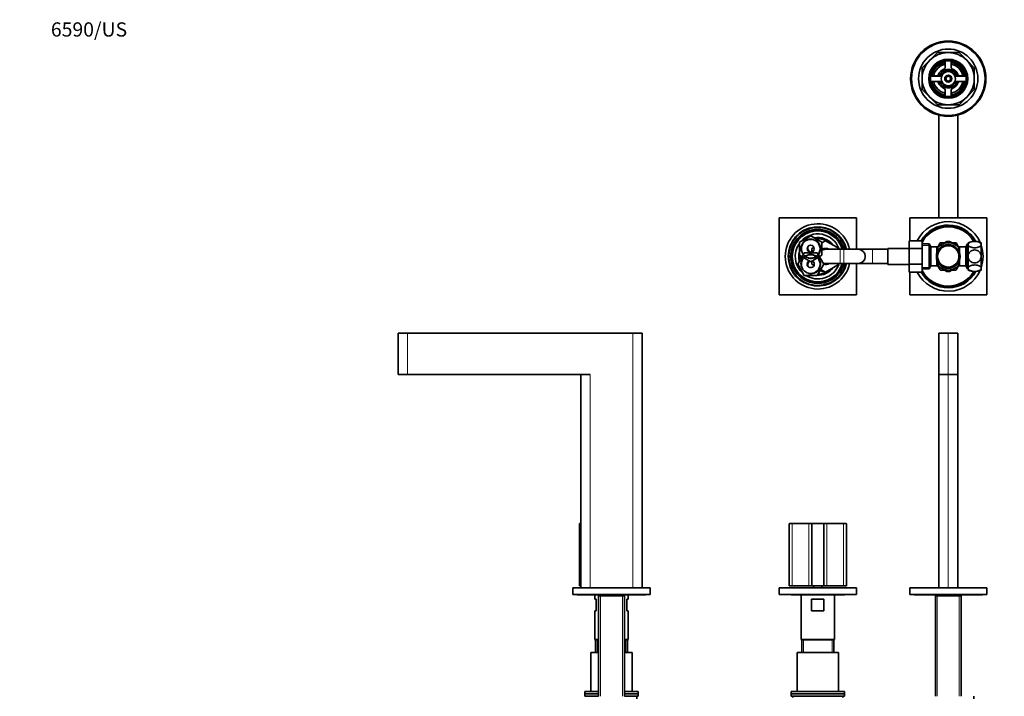
# Model space of a CAD drawing. Units: millimetres. Extents: x 0 to 1478, y 0 to 1758.
# Drawn here: x 0 to 830, y 1187 to 1758 of the extents above; entities that cross this region are included whole.
import ezdxf
from ezdxf import colors
from ezdxf.entities.mleader import LeaderData, LeaderLine
from ezdxf.math import Vec2, Vec3

# ---------------------------------------------------------------- set-up
doc = ezdxf.new("R2010")
doc.units = ezdxf.units.MM
for name, color, linetype in [('DV1_Défaut', 7, 'Continuous'), ('DV2_Défaut', 7, 'Continuous'), ('DV7_Défaut', 7, 'Continuous'), ('Défaut', 7, 'Continuous')]:
    doc.layers.add(name, color=color, linetype=linetype)

# ---------------------------------------------------------------- blocks, each defined once
blk = doc.blocks.new('_DOT')
at = {"color": 0}
blk.add_line((0, 0), (-1, 0), dxfattribs=at)
at = {"color": 0, "const_width": 0.333}
blk.add_lwpolyline([(-0.1665, 0, 1), (0.1665, 0, 1)], format="xyb", close=True, dxfattribs=at)
blk = doc.blocks.new('SE')
at = {"layer": 'DV1_Défaut', "color": 7, "linetype": 'Continuous', "lineweight": 35}
for p, q in [((775.12, 1493.33), (783.12, 1493.33)), ((775.12, 1458.33), (775.12, 1493.33)), ((783.12, 1493.33), (791.12, 1493.33)), ((791.12, 1493.33), (791.12, 1458.33)), ((783.12, 1458.33), (775.12, 1458.33)), ((775.12, 1278.33), (775.12, 1458.33)), ((791.12, 1458.33), (783.12, 1458.33)), ((791.12, 1458.33), (791.12, 1278.33)), ((649.07, 1332.43), (649.07, 1280.13)), ((651.67, 1332.63), (649.27, 1332.63)), ((651.67, 1332.63), (665.72, 1332.63)), ((665.72, 1332.63), (668.32, 1332.63)), ((668.12, 1332.43), (668.12, 1280.13)), ((668.32, 1332.63), (677.92, 1332.63)), ((677.92, 1332.63), (680.52, 1332.63)), ((678.12, 1332.43), (678.12, 1280.13)), ((680.52, 1332.63), (694.58, 1332.63)), ((696.98, 1332.63), (694.58, 1332.63)), ((697.18, 1280.13), (697.18, 1332.43)), ((649.07, 1280.13), (651.57, 1280.13)), ((665.62, 1280.13), (651.57, 1280.13)), ((668.12, 1280.13), (665.62, 1280.13)), ((678.12, 1280.13), (668.12, 1280.13)), ((669.62, 1280.13), (669.62, 1278.33)), ((676.62, 1278.33), (676.62, 1280.13)), ((680.62, 1280.13), (678.12, 1280.13)), ((694.68, 1280.13), (680.62, 1280.13)), ((694.68, 1280.13), (697.18, 1280.13)), ((640.62, 1278.33), (705.62, 1278.33)), ((640.62, 1278.33), (640.62, 1272.83)), ((640.62, 1272.83), (705.62, 1272.83)), ((651.12, 1272.33), (695.12, 1272.33)), ((659.12, 1272.33), (659.12, 1234.83)), ((687.12, 1234.83), (687.12, 1272.33)), ((705.62, 1278.33), (705.62, 1272.83)), ((815.62, 1278.33), (750.62, 1278.33)), ((750.62, 1272.83), (750.62, 1278.33)), ((815.62, 1272.83), (750.62, 1272.83)), ((755.12, 1272.33), (811.12, 1272.33)), ((772.97, 1272.33), (772.27, 1271.63)), ((772.27, 1271.63), (793.97, 1271.63)), ((772.27, 1271.63), (772.27, 1186.78)), ((793.97, 1271.63), (793.27, 1272.33)), ((793.97, 1186.78), (793.97, 1271.63)), ((815.62, 1272.83), (815.62, 1278.33)), ((667.93, 1268.83), (678.32, 1268.83)), ((667.93, 1258.83), (667.93, 1268.83)), ((678.32, 1268.83), (678.32, 1258.83)), ((678.32, 1258.83), (667.93, 1258.83)), ((659.12, 1234.83), (687.12, 1234.83)), ((659.12, 1234.83), (659.62, 1234.33)), ((659.62, 1234.33), (686.62, 1234.33)), ((659.62, 1234.33), (686.62, 1234.33)), ((659.62, 1234.33), (659.62, 1223.83)), ((686.62, 1234.33), (687.12, 1234.83)), ((686.62, 1223.83), (686.62, 1234.33)), ((690.62, 1223.83), (655.62, 1223.83)), ((655.62, 1223.83), (655.62, 1190.83)), ((690.62, 1190.83), (690.62, 1223.83)), ((695.62, 1190.83), (650.62, 1190.83)), ((650.62, 1190.83), (650.62, 1188.83)), ((650.62, 1188.83), (695.62, 1188.83)), ((650.62, 1188.83), (650.62, 1186.83)), ((695.62, 1188.83), (650.62, 1188.83)), ((695.62, 1188.83), (695.62, 1190.83)), ((695.62, 1186.83), (695.62, 1188.83)), ((650.62, 1186.83), (695.62, 1186.83)), ((652.12, 1186.83), (652.12, 1185.83)), ((694.12, 1185.83), (694.12, 1186.83)), ((804.62, 1184.78), (804.62, 1186.78))]:
    blk.add_line(p, q, dxfattribs=at)
at = {"layer": 'DV1_Défaut', "color": 7, "linetype": 'Continuous', "lineweight": 18}
for p, q in [((783.12, 1493.33), (783.12, 1458.33)), ((783.12, 1458.33), (783.12, 1278.33)), ((649.07, 1332.43), (651.57, 1332.43)), ((651.57, 1332.43), (651.57, 1280.13)), ((665.62, 1332.43), (651.57, 1332.43)), ((665.62, 1332.43), (665.62, 1280.13)), ((668.12, 1332.43), (665.62, 1332.43)), ((678.12, 1332.43), (668.12, 1332.43)), ((680.62, 1332.43), (678.12, 1332.43)), ((680.62, 1332.43), (680.62, 1280.13)), ((694.68, 1332.43), (680.62, 1332.43)), ((694.68, 1332.43), (694.68, 1280.13)), ((694.68, 1332.43), (697.18, 1332.43)), ((773.81, 1186.78), (773.81, 1271.63)), ((792.44, 1186.78), (792.44, 1271.63)), ((661.07, 1223.83), (661.07, 1234.33)), ((685.18, 1223.83), (685.18, 1234.33))]:
    blk.add_line(p, q, dxfattribs=at)
at = {"layer": 'DV1_Défaut', "color": 7, "linetype": 'Continuous', "lineweight": 35}
for centre, radius, start, end in [((649.27, 1332.43), 0.2, 90, 180), ((668.32, 1332.43), 0.2, 90, 180), ((677.92, 1332.43), 0.2, 0, 90), ((696.98, 1332.43), 0.2, 0, 90), ((651.12, 1273.33), 1, 210, 270), ((695.12, 1273.33), 1, 270, 330), ((755.12, 1273.83), 1.5, 221.81031, 270), ((811.12, 1273.83), 1.5, 270, 318.18969)]:
    blk.add_arc(centre, radius, start, end, dxfattribs=at)
at = {"layer": 'DV1_Défaut', "color": 7, "linetype": 'Continuous', "lineweight": 18}
for centre, major_axis, start_param, end_param in [((651.67, 1332.43), (0, -0.2), 3.141593, 4.712389), ((665.72, 1332.43), (0, -0.2), 3.141593, 4.712389), ((680.52, 1332.43), (0, 0.2), 4.712389, 6.283185), ((694.58, 1332.43), (0, 0.2), 4.712389, 6.283185)]:
    blk.add_ellipse(centre, major_axis=major_axis, ratio=0.5, start_param=start_param, end_param=end_param, dxfattribs=at)
blk = doc.blocks.new('SE1')
at = {"layer": 'DV2_Défaut', "color": 7, "linetype": 'Continuous', "lineweight": 35}
for p, q in [((767.57, 1723.59), (774.01, 1730.03)), ((774.01, 1730.03), (783.12, 1730.03)), ((783.12, 1730.03), (792.24, 1730.03)), ((792.24, 1730.03), (798.68, 1723.59)), ((761.12, 1717.15), (767.57, 1723.59)), ((780.12, 1721.71), (780.12, 1720.17)), ((780.62, 1722.82), (780.62, 1717.4)), ((785.62, 1717.4), (785.62, 1722.82)), ((786.12, 1721.71), (786.12, 1720.17)), ((798.68, 1723.59), (805.12, 1717.15)), ((761.12, 1708.03), (761.12, 1717.15)), ((769.45, 1711.03), (770.99, 1711.03)), ((796.8, 1711.03), (795.26, 1711.03)), ((805.12, 1717.15), (805.12, 1708.03)), ((761.12, 1698.92), (761.12, 1708.03)), ((776.92, 1710.28), (768.29, 1710.28)), ((768.29, 1705.78), (776.92, 1705.78)), ((773.76, 1710.53), (768.33, 1710.53)), ((768.33, 1705.53), (773.76, 1705.53)), ((769.45, 1705.03), (770.99, 1705.03)), ((797.95, 1710.28), (789.33, 1710.28)), ((789.33, 1705.78), (797.95, 1705.78)), ((797.91, 1710.53), (792.49, 1710.53)), ((792.49, 1705.53), (797.91, 1705.53)), ((796.8, 1705.03), (795.26, 1705.03)), ((805.12, 1708.03), (805.12, 1698.92)), ((767.57, 1692.48), (761.12, 1698.92)), ((780.12, 1694.36), (780.12, 1695.9)), ((780.62, 1698.67), (780.62, 1693.24)), ((785.62, 1693.24), (785.62, 1698.67)), ((786.12, 1694.36), (786.12, 1695.9)), ((805.12, 1698.92), (798.68, 1692.48)), ((774.01, 1686.03), (767.57, 1692.48)), ((783.12, 1686.03), (774.01, 1686.03)), ((792.24, 1686.03), (783.12, 1686.03)), ((798.68, 1692.48), (792.24, 1686.03)), ((775.12, 1677.31), (775.12, 1590.53)), ((791.12, 1677.31), (791.12, 1590.53)), ((640.62, 1590.53), (705.62, 1590.53)), ((640.62, 1525.53), (640.62, 1590.53)), ((705.62, 1590.53), (705.62, 1564.03)), ((750.62, 1590.53), (750.62, 1571.31)), ((815.62, 1590.53), (750.62, 1590.53)), ((815.62, 1525.53), (815.62, 1590.53)), ((657.62, 1570.02), (667.12, 1575.5)), ((657.62, 1559.05), (657.62, 1570.02)), ((667.12, 1575.5), (676.62, 1570.02)), ((676.62, 1569.58), (679.62, 1571.31)), ((676.62, 1570.02), (676.62, 1559.05)), ((679.62, 1571.31), (691.12, 1564.67)), ((750.12, 1571.31), (750.12, 1564.67)), ((761.12, 1571.31), (750.12, 1571.31)), ((761.12, 1571.31), (761.12, 1564.67)), ((780.04, 1569.53), (776.64, 1569.53)), ((777.37, 1567.99), (781.94, 1570.63)), ((788.87, 1567.99), (784.31, 1570.63)), ((789.6, 1569.53), (786.22, 1569.53)), ((799.87, 1567.99), (799.87, 1569.53)), ((810.87, 1569.53), (810.87, 1567.99)), ((668.12, 1564.67), (669.89, 1565.69)), ((668.12, 1561.71), (668.12, 1564.67)), ((680.03, 1564.03), (679.62, 1564.03)), ((692.03, 1564.03), (680.03, 1564.03)), ((691.12, 1564.67), (691.12, 1564.03)), ((695.12, 1564.03), (692.03, 1564.03)), ((707.12, 1564.03), (695.12, 1564.03)), ((719.12, 1564.03), (707.12, 1564.03)), ((732.12, 1564.03), (719.12, 1564.03)), ((732.12, 1551.28), (732.12, 1564.78)), ((750.12, 1564.78), (732.12, 1564.78)), ((750.12, 1564.67), (750.12, 1551.4)), ((761.12, 1564.67), (750.12, 1564.67)), ((766.93, 1568.53), (761.12, 1568.53)), ((761.12, 1564.67), (761.12, 1551.4)), ((766.93, 1568.53), (766.93, 1547.53)), ((768.37, 1566.03), (766.93, 1568.53)), ((768.37, 1566.03), (768.37, 1550.03)), ((773.57, 1566.03), (768.37, 1566.03)), ((777.37, 1567.99), (773.56, 1565.79)), ((773.57, 1561), (773.57, 1566.03)), ((775.07, 1564.18), (773.57, 1564.18)), ((776.4, 1569.4), (774.71, 1566.46)), ((775.07, 1563.97), (775.07, 1564.18)), ((788.87, 1567.99), (792.69, 1565.79)), ((791.54, 1566.46), (789.84, 1569.4)), ((791.17, 1564.18), (791.17, 1563.97)), ((792.67, 1564.18), (791.17, 1564.18)), ((792.67, 1561), (792.67, 1566.03)), ((797.87, 1566.03), (792.67, 1566.03)), ((799.32, 1568.53), (797.87, 1566.03)), ((797.87, 1550.03), (797.87, 1566.03)), ((799.32, 1547.53), (799.32, 1568.53)), ((799.87, 1568.53), (799.32, 1568.53)), ((799.87, 1567.99), (799.87, 1558.03)), ((810.87, 1567.99), (810.87, 1558.03)), ((656.15, 1551.53), (661.64, 1561.03)), ((667.12, 1553.57), (657.62, 1559.05)), ((661.64, 1561.03), (672.61, 1561.03)), ((676.62, 1559.05), (667.12, 1553.57)), ((668.12, 1551.36), (668.12, 1554.14)), ((672.61, 1561.03), (678.09, 1551.53)), ((773.57, 1550.03), (773.57, 1555.07)), ((792.67, 1555.07), (792.67, 1550.03)), ((799.87, 1558.03), (799.87, 1548.08)), ((810.87, 1558.03), (810.87, 1548.08)), ((661.64, 1542.03), (656.15, 1551.53)), ((669.88, 1550.36), (668.12, 1551.36)), ((678.09, 1551.53), (672.61, 1542.03)), ((679.65, 1544.77), (675.54, 1547.12)), ((679.62, 1552.03), (680.03, 1552.03)), ((691.12, 1551.4), (679.65, 1544.77)), ((680.03, 1552.03), (692.03, 1552.03)), ((691.12, 1552.03), (691.12, 1551.4)), ((692.03, 1552.03), (695.12, 1552.03)), ((695.12, 1552.03), (707.12, 1552.03)), ((705.62, 1552.03), (705.62, 1525.53)), ((707.12, 1552.03), (719.12, 1552.03)), ((719.12, 1552.03), (732.12, 1552.03)), ((732.12, 1551.28), (750.12, 1551.28)), ((750.12, 1551.4), (750.12, 1544.77)), ((761.12, 1551.4), (750.12, 1551.4)), ((761.12, 1544.77), (750.12, 1544.77)), ((750.62, 1544.77), (750.62, 1525.53)), ((761.12, 1551.4), (761.12, 1544.77)), ((761.12, 1547.53), (766.93, 1547.53)), ((766.93, 1547.53), (768.37, 1550.03)), ((768.37, 1550.03), (773.57, 1550.03)), ((773.57, 1551.88), (775.07, 1551.88)), ((777.37, 1548.08), (773.57, 1550.27)), ((774.71, 1549.61), (776.4, 1546.67)), ((775.07, 1551.88), (775.07, 1552.1)), ((776.64, 1546.53), (780.04, 1546.53)), ((777.37, 1548.08), (781.94, 1545.44)), ((788.87, 1548.08), (784.31, 1545.44)), ((786.22, 1546.53), (789.6, 1546.53)), ((788.87, 1548.08), (792.68, 1550.27)), ((789.84, 1546.67), (791.54, 1549.61)), ((791.17, 1552.1), (791.17, 1551.88)), ((791.17, 1551.88), (792.67, 1551.88)), ((792.67, 1550.03), (797.87, 1550.03)), ((797.87, 1550.03), (799.32, 1547.53)), ((799.32, 1547.53), (799.87, 1547.53)), ((799.87, 1546.53), (799.87, 1548.08)), ((810.87, 1546.53), (810.87, 1548.08)), ((672.61, 1542.03), (661.64, 1542.03)), ((705.62, 1525.53), (640.62, 1525.53)), ((750.62, 1525.53), (815.62, 1525.53))]:
    blk.add_line(p, q, dxfattribs=at)
at = {"layer": 'DV2_Défaut', "color": 7, "linetype": 'Continuous', "lineweight": 18}
for p, q in [((692.03, 1552.03), (692.03, 1564.03)), ((695.12, 1552.03), (695.12, 1564.03)), ((719.12, 1564.03), (719.12, 1552.03)), ((761.12, 1567.35), (767.61, 1567.35)), ((799.87, 1567.35), (798.63, 1567.35)), ((761.12, 1548.72), (767.61, 1548.72)), ((799.87, 1548.72), (798.63, 1548.72))]:
    blk.add_line(p, q, dxfattribs=at)
at = {"layer": 'DV2_Défaut', "color": 7, "linetype": 'Continuous', "lineweight": 35}
for centre, radius in [((783.12, 1708.03), 31.75), ((783.12, 1708.03), 31.5), ((783.12, 1708.03), 31), ((783.12, 1708.03), 25), ((783.12, 1708.03), 16.5), ((783.12, 1708.03), 16), ((783.12, 1708.03), 15), ((783.12, 1708.03), 6), ((783.12, 1708.03), 3), ((783.12, 1708.03), 2), ((667.12, 1564.53), 7.9), ((667.12, 1564.53), 3), ((783.12, 1558.03), 10), ((783.12, 1558.03), 9), ((667.12, 1551.53), 7.9)]:
    blk.add_circle(centre, radius, dxfattribs=at)
for centre, radius, start, end in [((783.12, 1708.03), 22, 90, 135), ((783.12, 1708.03), 22, 45, 90), ((783.12, 1708.03), 22, 135, 180), ((783.12, 1708.03), 14, 100.28656, 169.71344), ((783.12, 1708.03), 12.5, 101.53696, 168.46304), ((783.12, 1708.03), 14, 10.28656, 79.71344), ((783.12, 1708.03), 12.5, 11.53696, 78.46304), ((783.12, 1708.03), 22, 0, 45), ((773.76, 1711.53), 1, 270, 339.51268), ((783.12, 1708.03), 9, 110.48732, 159.51268), ((783.12, 1708.03), 7.75, 16.87727, 163.12273), ((783.12, 1708.03), 6.6, 19.93227, 160.06773), ((779.62, 1717.4), 1, 290.48732, 0), ((786.62, 1717.4), 1, 180, 249.51268), ((783.12, 1708.03), 9, 20.48732, 69.51268), ((792.49, 1711.53), 1, 200.48732, 270), ((783.12, 1708.03), 22, 180, 225), ((783.12, 1708.03), 14, 190.28656, 259.71344), ((783.12, 1708.03), 12.5, 191.53696, 258.46304), ((773.76, 1704.53), 1, 20.48732, 90), ((783.12, 1708.03), 9, 200.48732, 249.51268), ((783.12, 1708.03), 7.75, 196.87727, 343.12273), ((783.12, 1708.03), 6.6, 199.93227, 340.06773), ((783.12, 1708.03), 12.5, 281.53696, 348.46304), ((783.12, 1708.03), 14, 280.28656, 349.71344), ((783.12, 1708.03), 9, 290.48732, 339.51268), ((792.49, 1704.53), 1, 90, 159.51268), ((783.12, 1708.03), 22, 315, 0), ((779.62, 1698.67), 1, 0, 69.51268), ((786.62, 1698.67), 1, 110.48732, 180), ((783.12, 1708.03), 22, 225, 270), ((783.12, 1708.03), 22, 270, 315), ((783.12, 1558.03), 29.35, 23.91289, 153.09979), ((673.12, 1558.03), 27.5, 12.60226, 347.39774), ((673.12, 1558.03), 25, 13.88654, 346.11346), ((673.12, 1558.03), 24.5, 14.1758, 345.8242), ((673.12, 1558.03), 22.9, 15.18929, 344.81071), ((673.12, 1558.03), 22.5, 15.46601, 344.53399), ((673.12, 1558.03), 21.5, 16.20469, 343.79531), ((783.12, 1558.03), 26.5, 28.6618, 149.92743), ((783.12, 1558.03), 25.95, 29.41548, 149.22173), ((783.12, 1558.03), 25, 30.60753, 151.64236), ((673.12, 1558.03), 19, 20.92448, 137.41412), ((673.12, 1558.03), 16, 37.20175, 100.7054), ((673.12, 1558.03), 15, 49.52469, 96.03956), ((783.12, 1558.03), 13.2, 119.4002, 120.5998), ((783.12, 1558.03), 11.5, 60, 120), ((783.12, 1558.03), 12.65, 84.60396, 95.46674), ((783.12, 1558.03), 13.2, 59.4002, 60.5998), ((805.37, 1558.06), 12.72, 64.39147, 115.60853), ((673.12, 1558.03), 19, 144.6655, 229.17246), ((673.12, 1558.03), 16, 165.63849, 194.32528), ((668.12, 1565.03), 3.5, 150.77845, 261.4381), ((679.62, 1558.03), 6.75, 62.73396, 116.3878), ((673.12, 1558.03), 19, 18.40848, 18.67172), ((707.12, 1558.03), 6, 0, 90), ((783.12, 1558.03), 11.5, 120, 146.14343), ((783.12, 1558.03), 11.5, 33.85657, 60), ((783.12, 1558.03), 29.35, 0, 19.00582), ((673.12, 1558.03), 15, 177.26171, 190.2638), ((667.12, 1551.53), 3, 114.11855, 0), ((668.12, 1551.03), 3.5, 120.78671, 210.26192), ((667.12, 1551.53), 3, 0, 65.88145), ((707.12, 1558.03), 6, 270, 0), ((783.12, 1558.03), 29.35, 340.99418, 0), ((673.12, 1558.03), 19, 237.3631, 339.07552), ((673.12, 1558.03), 16, 268.1717, 322.79825), ((673.12, 1558.03), 15, 270.23779, 310.47531), ((677.62, 1548.03), 2.85, 211.87988, 290.39445), ((677.62, 1548.03), 2.5, 207.49952, 283.31803), ((679.62, 1558.03), 6.75, 256.56711, 297.26604), ((673.12, 1558.03), 19, 341.32828, 341.59152), ((783.12, 1558.03), 29.35, 206.86497, 336.08711), ((783.12, 1558.03), 26.5, 210.03235, 331.3382), ((783.12, 1558.03), 25.95, 210.7369, 330.58452), ((783.12, 1558.03), 25, 208.35764, 329.39247), ((783.12, 1558.03), 11.5, 213.85657, 240), ((783.12, 1558.03), 13.2, 239.4002, 240.5998), ((783.12, 1558.03), 11.5, 240, 300), ((783.12, 1558.03), 12.65, 264.53152, 270), ((783.12, 1558.03), 12.65, 270, 275.42485), ((783.12, 1558.03), 11.5, 300, 326.14343), ((783.12, 1558.03), 13.2, 299.4002, 300.5998), ((805.37, 1558.01), 12.72, 244.39147, 295.60853)]:
    blk.add_arc(centre, radius, start, end, dxfattribs=at)
at = {"layer": 'DV2_Défaut', "color": 7, "linetype": 'Continuous', "lineweight": 18}
for centre, radius in [((783.12, 1708.03), 2.39), ((667.12, 1564.53), 8.5), ((667.12, 1551.53), 8.5)]:
    blk.add_arc(centre, radius, 255, 195, dxfattribs=at)
at = {"layer": 'DV2_Défaut', "color": 7, "linetype": 'Continuous', "lineweight": 35}
for start_param, end_param in [(3.141593, 3.665441), (5.939339, 6.283185)]:
    blk.add_ellipse((679.62, 1558.03), major_axis=(0, -6), ratio=0.999568, start_param=start_param, end_param=end_param, dxfattribs=at)
at = {"layer": 'DV2_Défaut', "color": 7, "linetype": 'Continuous', "lineweight": 18}
for start_param, end_param in [(0, 0.604258), (2.701118, 3.141593)]:
    blk.add_ellipse((680.03, 1558.03), major_axis=(0, 6), ratio=0.999568, start_param=start_param, end_param=end_param, dxfattribs=at)
at = {"layer": 'DV2_Défaut', "color": 7, "linetype": 'Continuous', "lineweight": 35}
for points in [[(810.87, 1567.99), (810.87, 1568.71), (810.28, 1569.43), (808.25, 1570.45), (806.83, 1570.75), (803.93, 1570.75), (802.5, 1570.45), (800.47, 1569.43), (799.87, 1568.72), (799.87, 1567.99)], [(799.87, 1567.99), (799.87, 1567.27), (800.47, 1566.56), (802.5, 1565.54), (803.94, 1565.24), (806.81, 1565.24), (808.24, 1565.53), (810.29, 1566.56), (810.87, 1567.28), (810.87, 1567.99)], [(810.87, 1558.03), (810.87, 1559.47), (810.28, 1560.91), (808.25, 1562.94), (806.83, 1563.54), (803.93, 1563.54), (802.5, 1562.95), (800.47, 1560.91), (799.87, 1559.49), (799.87, 1558.03)], [(799.87, 1558.03), (799.87, 1556.58), (800.47, 1555.16), (802.5, 1553.13), (803.94, 1552.53), (806.81, 1552.53), (808.24, 1553.11), (810.29, 1555.17), (810.87, 1556.6), (810.87, 1558.03)], [(810.87, 1548.08), (810.87, 1548.79), (810.28, 1549.51), (808.25, 1550.53), (806.83, 1550.83), (803.93, 1550.83), (802.5, 1550.53), (800.47, 1549.51), (799.87, 1548.8), (799.87, 1548.08)], [(799.87, 1548.08), (799.87, 1547.35), (800.47, 1546.64), (802.5, 1545.62), (803.94, 1545.32), (806.81, 1545.32), (808.24, 1545.61), (810.29, 1546.64), (810.87, 1547.36), (810.87, 1548.08)]]:
    blk.add_open_spline(points, degree=3, knots=[0, 0, 0, 0, 0.25, 0.25, 0.5, 0.5, 0.75, 0.75, 1, 1, 1, 1], dxfattribs=at)
blk = doc.blocks.new('SE6')
at = {"layer": 'DV7_Défaut', "color": 7, "linetype": 'Continuous', "lineweight": 35}
for p, q in [((319.12, 1493.33), (327.12, 1493.33)), ((319.12, 1493.33), (319.12, 1458.33)), ((517.12, 1493.33), (327.12, 1493.33)), ((517.12, 1493.33), (525.12, 1493.33)), ((525.12, 1278.33), (525.12, 1493.33)), ((327.12, 1458.33), (319.12, 1458.33)), ((327.12, 1458.33), (481.12, 1458.33)), ((473.12, 1458.33), (473.12, 1278.33)), ((472.12, 1332.43), (472.12, 1280.13)), ((473.12, 1332.63), (472.32, 1332.63)), ((473.12, 1280.13), (472.12, 1280.13)), ((531.62, 1278.33), (466.62, 1278.33)), ((466.62, 1272.83), (466.62, 1278.33)), ((531.62, 1272.83), (466.62, 1272.83)), ((471.12, 1272.33), (527.12, 1272.33)), ((485.12, 1272.33), (485.12, 1268.83)), ((488.97, 1272.33), (488.27, 1271.63)), ((509.97, 1271.63), (488.27, 1271.63)), ((488.27, 1271.63), (488.27, 1186.78)), ((509.97, 1271.63), (509.27, 1272.33)), ((509.97, 1186.78), (509.97, 1271.63)), ((513.12, 1268.83), (513.12, 1272.33)), ((531.62, 1272.83), (531.62, 1278.33)), ((485.12, 1268.83), (486.12, 1268.83)), ((486.12, 1268.83), (486.12, 1258.83)), ((512.12, 1268.83), (513.12, 1268.83)), ((512.12, 1258.83), (512.12, 1268.83)), ((486.12, 1258.83), (485.12, 1258.83)), ((485.12, 1258.83), (485.12, 1234.83)), ((513.12, 1258.83), (512.12, 1258.83)), ((513.12, 1234.83), (513.12, 1258.83)), ((488.27, 1234.83), (485.12, 1234.83)), ((485.12, 1234.83), (485.62, 1234.33)), ((488.27, 1234.33), (485.62, 1234.33)), ((488.27, 1234.33), (485.62, 1234.33)), ((485.62, 1234.33), (485.62, 1223.83)), ((513.12, 1234.83), (509.97, 1234.83)), ((512.62, 1234.33), (509.97, 1234.33)), ((512.62, 1234.33), (509.97, 1234.33)), ((512.62, 1234.33), (513.12, 1234.83)), ((512.62, 1223.83), (512.62, 1234.33)), ((481.62, 1223.83), (488.27, 1223.83)), ((481.62, 1223.83), (481.62, 1190.83)), ((509.97, 1223.83), (516.62, 1223.83)), ((516.62, 1190.83), (516.62, 1223.83)), ((476.62, 1190.83), (488.27, 1190.83)), ((476.62, 1190.83), (476.62, 1188.83)), ((488.27, 1188.83), (476.62, 1188.83)), ((476.62, 1188.83), (476.62, 1186.83)), ((476.62, 1188.83), (488.27, 1188.83)), ((509.97, 1190.83), (521.62, 1190.83)), ((521.62, 1188.83), (509.97, 1188.83)), ((509.97, 1188.83), (521.62, 1188.83)), ((521.62, 1188.83), (521.62, 1190.83)), ((521.62, 1186.83), (521.62, 1188.83)), ((488.27, 1186.83), (476.62, 1186.83)), ((478.12, 1186.83), (478.12, 1186.78)), ((521.62, 1186.83), (509.97, 1186.83)), ((520.12, 1186.78), (520.12, 1186.83)), ((520.62, 1184.78), (520.62, 1186.78))]:
    blk.add_line(p, q, dxfattribs=at)
at = {"layer": 'DV7_Défaut', "color": 7, "linetype": 'Continuous', "lineweight": 18}
for p, q in [((327.12, 1493.33), (327.12, 1458.33)), ((517.12, 1278.33), (517.12, 1493.33)), ((481.12, 1458.33), (481.12, 1278.33)), ((473.12, 1332.43), (472.12, 1332.43)), ((489.8, 1186.78), (489.8, 1271.63)), ((508.43, 1186.78), (508.43, 1271.63)), ((487.06, 1223.83), (487.06, 1234.33)), ((511.17, 1223.83), (511.17, 1234.33))]:
    blk.add_line(p, q, dxfattribs=at)
at = {"layer": 'DV7_Défaut', "color": 7, "linetype": 'Continuous', "lineweight": 35}
for centre, radius, start, end in [((472.32, 1332.43), 0.2, 90, 180), ((471.12, 1273.83), 1.5, 221.81031, 270), ((527.12, 1273.83), 1.5, 270, 318.18969)]:
    blk.add_arc(centre, radius, start, end, dxfattribs=at)

msp = doc.modelspace()

# ---------------------------------------------------------------- block references
at = {"layer": 'Défaut'}
for name in ['SE1', 'SE6', 'SE']:
    msp.add_blockref(name, (0, 0), dxfattribs=at)

# ---------------------------------------------------------------- leaders
at = {"layer": 'Défaut', "color": 7, "linetype": 'Continuous', "lineweight": 18}
ml = msp.add_multileader_mtext('Standard', dxfattribs=at)
ml.set_content('{\\pxsm0.9;\\fSolid Edge ISO|b1||i0||c0|p34;\\W1.;05/02/2021\\P}', color=256)
ml.set_leader_properties()
ml.set_arrow_properties(name='DOT')
ml.build(insert=Vec2(0, 0))
ml.multileader.update_dxf_attribs({"leader_type": 0, "dogleg_length": 0, "arrow_head_size": 12})
ctx = ml.context
ctx.base_point, ctx.char_height, ctx.arrow_head_size, ctx.landing_gap_size = Vec3(1390.41, 1750.71), 12, 12, 4.2
notes = []
notes.append((ctx, [(0, (0, 0, 0), (0, 0), (1, 0), 1, [])]))
ctx.mtext.insert = Vec3(1392.41, 1756.83)
ml = msp.add_multileader_mtext('Standard', dxfattribs=at)
ml.set_content('{\\pxsm0.9;\\fArial|b1||i0||c0|p34;\\W1.;6590/US\\P}', color=256)
ml.set_leader_properties()
ml.set_arrow_properties(name='DOT')
ml.build(insert=Vec2(0, 0))
ml.multileader.update_dxf_attribs({"leader_type": 0, "dogleg_length": 0, "arrow_head_size": 12})
ctx = ml.context
ctx.base_point, ctx.char_height, ctx.arrow_head_size, ctx.landing_gap_size = Vec3(24.31, 1749.46), 12, 12, 4.2
notes.append((ctx, [(0, (0, 0, 0), (0, 0), (1, 0), 1, [])]))
ctx.mtext.insert = Vec3(26.31, 1755.57)
for ctx, leaders in notes:
    for number, flags, end, landing, length, lines in leaders:
        leader = LeaderData()
        leader.index, (leader.has_last_leader_line, leader.has_dogleg_vector, leader.attachment_direction) = number, flags
        leader.last_leader_point, leader.dogleg_vector, leader.dogleg_length = Vec3(end), Vec3(landing), length
        for number, points, colour, breaks in lines:
            line = LeaderLine()
            line.index, line.vertices, line.color, line.breaks = number, Vec3.list(points), colors.encode_raw_color(colour), breaks
            leader.lines.append(line)
        ctx.leaders.append(leader)

doc.saveas('drawing.dxf')
